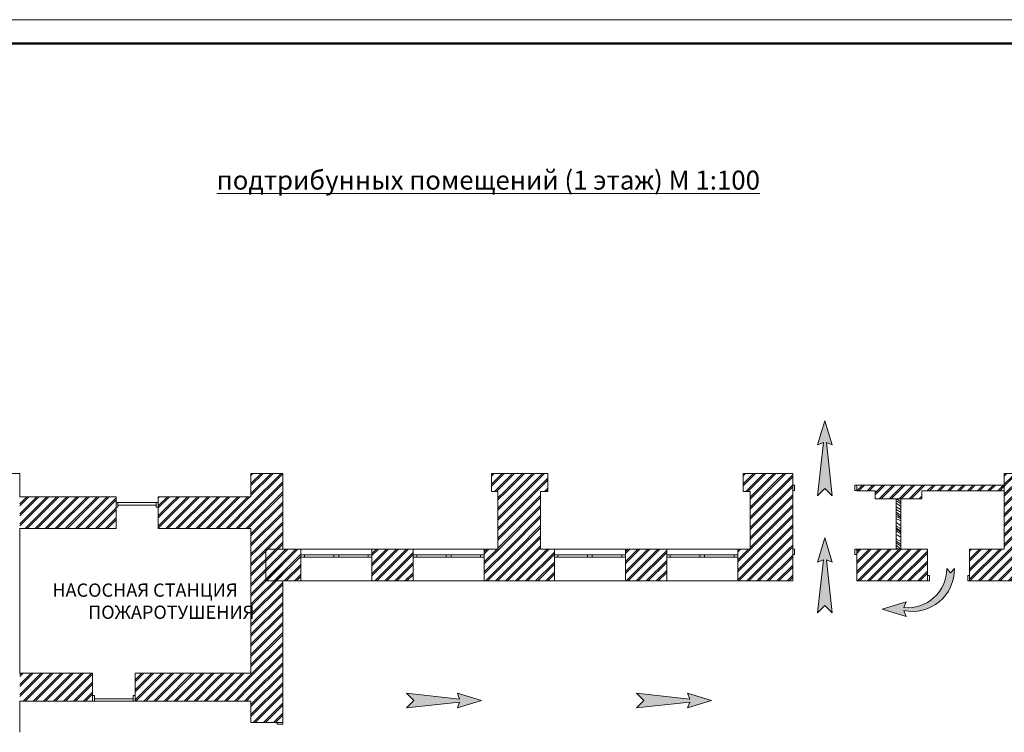
# Model space of a CAD drawing. Extents: x -441 to 7229, y -950 to 425.
# Drawn here: x 5948 to 6156, y 274 to 425 of the extents above; entities that cross this region are included whole.
import ezdxf

# ---------------------------------------------------------------- set-up
doc = ezdxf.new("R2010")
doc.units = 0
doc.header["$LTSCALE"] = 4
doc.header["$MEASUREMENT"] = 0
doc.layers.get('0').update_dxf_attribs({"lineweight": 15})
doc.layers.get('Defpoints').update_dxf_attribs({"lineweight": 0})
doc.styles.add('ГОСТ 20', font='isocpeui.ttf', dxfattribs={"height": 2})
doc.styles.add('ГОСТ 4', font='isocpeui.ttf', dxfattribs={"height": 4})
pattern_1 = [(45, (7820.9734, 111.8632), (-1.0606602, 1.0606602), []), (45, (7820.7612, 112.0753), (-1.0606602, 1.0606602), [])]

msp = doc.modelspace()

# ---------------------------------------------------------------- hatches: boundary and pattern name
h = msp.add_hatch(color=3)
h.dxf.hatch_style = 1
h.paths.add_polyline_path([(6118.268, 335.408), (6119.494, 334.932), (6117.95, 340.01), (6116.407, 334.932), (6117.633, 335.408), (6116.407, 324.188), (6117.95, 325.731), (6119.494, 324.188)])
h = msp.add_hatch()
h.set_pattern_fill('ЛИНИИ_ДВОЙНЫЕ_1_4_0002', color=256, style=0, pattern_type=2)
h.set_pattern_definition(pattern_1)
h.paths.add_polyline_path([(6003.56, 312.92), (6003.56, 328.881), (5996.86, 328.881), (5996.86, 312.92)], flags=0)
h = msp.add_hatch()
h.set_pattern_fill('ЛИНИИ_ДВОЙНЫЕ_1_4_0002', color=256, style=0, pattern_type=2)
h.set_pattern_definition(pattern_1)
h.paths.add_polyline_path([(6047.637, 325.081), (6059.513, 325.081), (6059.513, 328.881), (6047.637, 328.881)], flags=0)
h = msp.add_hatch()
h.set_pattern_fill('ЛИНИИ_ДВОЙНЫЕ_1_4_0002', color=256, style=0, pattern_type=2)
h.set_pattern_definition(pattern_1)
h.paths.add_polyline_path([(6100.72, 325.081), (6102.16, 325.081), (6111.16, 328.881), (6100.72, 328.881)], flags=0)
h = msp.add_hatch()
h.set_pattern_fill('ЛИНИИ_ДВОЙНЫЕ_1_4_0002', color=256, style=0, pattern_type=2)
h.set_pattern_definition(pattern_1)
h.paths.add_polyline_path([(6102.16, 325.081), (6102.16, 312.92), (6111.16, 312.92), (6111.16, 328.881)], flags=0)
h = msp.add_hatch()
h.set_pattern_fill('ЛИНИИ_ДВОЙНЫЕ_1_4_0002', color=256, style=0, pattern_type=2)
h.set_pattern_definition(pattern_1)
h.paths.add_polyline_path([(6164.81, 325.081), (6166.31, 325.081), (6166.31, 328.881), (6155.81, 328.881)], flags=0)
h = msp.add_hatch()
h.set_pattern_fill('ЛИНИИ_ДВОЙНЫЕ_1_4_0002', color=256, style=0, pattern_type=2)
h.set_pattern_definition(pattern_1)
h.paths.add_polyline_path([(6155.81, 328.881), (6155.81, 312.92), (6164.81, 312.92), (6164.81, 325.081)], flags=0)
h = msp.add_hatch()
h.set_pattern_fill('ЛИНИИ_ДВОЙНЫЕ_1_4_0002', color=256, style=0, pattern_type=2)
h.set_pattern_definition(pattern_1)
h.paths.add_polyline_path([(6124.66, 325.27), (6124.66, 325.22), (6155.81, 325.22), (6155.81, 326.42), (6124.66, 326.42)], flags=0)
h = msp.add_hatch()
h.set_pattern_fill('ЛИНИИ_ДВОЙНЫЕ_1_4_0002', color=256, style=0, pattern_type=2)
h.set_pattern_definition(pattern_1)
h.paths.add_polyline_path([(6048.97, 325.081), (6048.97, 312.92), (6057.97, 312.92), (6057.97, 325.081)], flags=0)
h = msp.add_hatch()
h.set_pattern_fill('ЛИНИИ_ДВОЙНЫЕ_1_4_0002', color=256, style=0, pattern_type=2)
h.set_pattern_definition(pattern_1)
h.paths.add_polyline_path([(6128.56, 325.22), (6128.56, 323.52), (6138.41, 323.52), (6138.41, 325.22)], flags=0)
h = msp.add_hatch()
h.set_pattern_fill('ЛИНИИ_ДВОЙНЫЕ_1_4_0002', color=256, style=0, pattern_type=2)
h.set_pattern_definition(pattern_1)
h.paths.add_polyline_path([(5968.385, 317.29), (5968.385, 323.99), (5948.06, 323.99), (5948.06, 317.29)])
h.paths.add_polyline_path([(5977.285, 323.99), (5977.285, 317.29), (5979.96, 317.29), (5979.96, 323.99)])
h = msp.add_hatch()
h.set_pattern_fill('ЛИНИИ_ДВОЙНЫЕ_1_4_0002', color=256, style=0, pattern_type=2)
h.set_pattern_definition(pattern_1)
h.paths.add_polyline_path([(5979.96, 322.79), (5979.96, 322.29), (5979.96, 317.29), (5996.86, 317.29), (5996.86, 323.99), (5979.96, 323.99)], flags=0)
h = msp.add_hatch(color=3)
h.dxf.hatch_style = 1
h.paths.add_polyline_path([(6118.268, 310.672), (6119.494, 310.196), (6117.95, 315.274), (6116.407, 310.196), (6117.633, 310.672), (6116.407, 299.452), (6117.95, 300.996), (6119.494, 299.452)])
h = msp.add_hatch()
h.set_pattern_fill('ЛИНИИ_ДВОЙНЫЕ_1_4_0002', color=256, style=0, pattern_type=2)
h.set_pattern_definition(pattern_1)
h.paths.add_polyline_path([(6003.56, 312.92), (5996.86, 312.92), (5996.86, 276.34), (6002.41, 276.34), (6003.56, 276.34)], flags=0)
h = msp.add_hatch()
h.set_pattern_fill('ЛИНИИ_ДВОЙНЫЕ_1_4_0002', color=256, style=0, pattern_type=2)
h.set_pattern_definition(pattern_1)
h.paths.add_polyline_path([(5999.97, 312.92), (5999.97, 306.22), (6007.37, 306.22), (6007.37, 311.22), (6007.37, 311.72), (6007.37, 312.92)], flags=0)
h = msp.add_hatch()
h.set_pattern_fill('ЛИНИИ_ДВОЙНЫЕ_1_4_0002', color=256, style=0, pattern_type=2)
h.set_pattern_definition(pattern_1)
h.paths.add_polyline_path([(6022.37, 311.72), (6022.37, 311.22), (6022.37, 306.22), (6031.07, 306.22), (6031.07, 311.22), (6031.07, 311.72), (6031.07, 312.92), (6022.37, 312.92)], flags=0)
h = msp.add_hatch()
h.set_pattern_fill('ЛИНИИ_ДВОЙНЫЕ_1_4_0002', color=256, style=0, pattern_type=2)
h.set_pattern_definition(pattern_1)
h.paths.add_polyline_path([(6046.07, 306.22), (6060.87, 306.22), (6060.87, 311.22), (6060.87, 311.72), (6060.87, 312.92), (6046.07, 312.92), (6046.07, 311.72), (6046.07, 311.22)], flags=0)
h = msp.add_hatch()
h.set_pattern_fill('ЛИНИИ_ДВОЙНЫЕ_1_4_0002', color=256, style=0, pattern_type=2)
h.set_pattern_definition(pattern_1)
h.paths.add_polyline_path([(6075.87, 311.72), (6075.87, 311.22), (6075.87, 306.22), (6084.57, 306.22), (6084.57, 311.22), (6084.57, 311.72), (6084.57, 312.92), (6075.87, 312.92)], flags=0)
h = msp.add_hatch()
h.set_pattern_fill('ЛИНИИ_ДВОЙНЫЕ_1_4_0002', color=256, style=0, pattern_type=2)
h.set_pattern_definition(pattern_1)
h.paths.add_polyline_path([(6099.57, 311.22), (6099.57, 306.22), (6111.16, 306.22), (6111.16, 311.77), (6111.16, 312.92), (6099.57, 312.92), (6099.57, 311.72)], flags=0)
h = msp.add_hatch()
h.set_pattern_fill('ЛИНИИ_ДВОЙНЫЕ_1_4_0002', color=256, style=0, pattern_type=2)
h.set_pattern_definition(pattern_1)
h.paths.add_polyline_path([(6139.595, 312.92), (6124.66, 312.92), (6124.66, 311.77), (6124.66, 306.22), (6139.595, 306.22), (6139.595, 307.37)], flags=0)
h = msp.add_hatch()
h.set_pattern_fill('ЛИНИИ_ДВОЙНЫЕ_1_4_0002', color=256, style=0, pattern_type=2)
h.set_pattern_definition(pattern_1)
h.paths.add_polyline_path([(6167.875, 312.92), (6148.495, 312.92), (6148.495, 307.37), (6148.495, 306.22), (6167.875, 306.22), (6167.875, 311.22), (6167.875, 311.72)], flags=0)
h = msp.add_hatch(color=3)
h.dxf.hatch_style = 1
h.paths.add_polyline_path([(6145.292, 308.797), (6144.435, 307.94), (6143.681, 308.797, -0.4430973), (6134.615, 300.575), (6135.091, 301.801), (6130.013, 300.257), (6135.091, 298.714), (6134.615, 299.94, 0.4796794)])
h = msp.add_hatch()
h.set_pattern_fill('ЛИНИИ_ДВОЙНЫЕ_1_4_0002', color=256, style=0, pattern_type=2)
h.set_pattern_definition(pattern_1)
h.paths.add_polyline_path([(5948.06, 286.74), (5948.06, 280.84), (5951.624, 280.84), (5951.624, 281.84), (5951.624, 282.34), (5951.624, 286.74)], flags=0)
h = msp.add_hatch()
h.set_pattern_fill('ЛИНИИ_ДВОЙНЫЕ_1_4_0002', color=256, style=0, pattern_type=2)
h.set_pattern_definition(pattern_1)
h.paths.add_polyline_path([(5951.624, 280.84), (5963.414, 280.84), (5963.414, 281.99), (5963.414, 286.74), (5951.624, 286.74), (5951.624, 282.34), (5951.624, 281.84)])
h = msp.add_hatch()
h.set_pattern_fill('ЛИНИИ_ДВОЙНЫЕ_1_4_0002', color=256, style=0, pattern_type=2)
h.set_pattern_definition(pattern_1)
h.paths.add_polyline_path([(5989.682, 286.74), (5972.414, 286.74), (5972.414, 281.99), (5972.414, 280.84), (5989.682, 280.84), (5989.682, 281.84), (5989.682, 282.34)])
h = msp.add_hatch()
h.set_pattern_fill('ЛИНИИ_ДВОЙНЫЕ_1_4_0002', color=256, style=0, pattern_type=2)
h.set_pattern_definition(pattern_1)
h.paths.add_polyline_path([(5989.682, 280.84), (5996.86, 280.84), (5996.86, 286.74), (5989.682, 286.74), (5989.682, 282.34), (5989.682, 281.84)], flags=0)
h = msp.add_hatch(color=3)
h.dxf.hatch_style = 1
h.paths.add_polyline_path([(6040.88, 280.632), (6040.404, 279.407), (6045.482, 280.95), (6040.404, 282.494), (6040.88, 281.268), (6029.66, 282.494), (6031.204, 280.95), (6029.66, 279.407)])
h = msp.add_hatch(color=3)
h.dxf.hatch_style = 1
h.paths.add_polyline_path([(6089.441, 280.632), (6088.965, 279.407), (6094.042, 280.95), (6088.965, 282.494), (6089.441, 281.268), (6078.221, 282.494), (6079.764, 280.95), (6078.221, 279.407)])

# ---------------------------------------------------------------- linework, layer by layer
at = {"lineweight": 50}
msp.add_line((6900.348, 419.694), (5325.348, 419.694), dxfattribs=at)
at = {"color": 3}
for p, q in [((6116.407, 334.932), (6117.95, 340.01)), ((6119.494, 334.932), (6117.95, 340.01)), ((6116.407, 324.188), (6117.633, 335.408)), ((6117.633, 335.408), (6116.407, 334.932)), ((6119.494, 324.188), (6118.268, 335.408)), ((6118.268, 335.408), (6119.494, 334.932)), ((6116.407, 324.188), (6117.95, 325.731)), ((6117.95, 325.731), (6119.494, 324.188)), ((6116.407, 310.196), (6117.95, 315.274)), ((6119.494, 310.196), (6117.95, 315.274)), ((6116.407, 299.452), (6117.633, 310.672)), ((6117.633, 310.672), (6116.407, 310.196)), ((6119.494, 299.452), (6118.268, 310.672)), ((6118.268, 310.672), (6119.494, 310.196)), ((6144.435, 307.94), (6143.681, 308.797)), ((6145.292, 308.797), (6144.435, 307.94)), ((6135.091, 301.801), (6130.013, 300.257)), ((6134.615, 300.575), (6135.091, 301.801)), ((6116.407, 299.452), (6117.95, 300.996)), ((6117.95, 300.996), (6119.494, 299.452)), ((6135.091, 298.714), (6130.013, 300.257)), ((6134.615, 299.94), (6135.091, 298.714)), ((6029.66, 282.494), (6040.88, 281.268)), ((6029.66, 282.494), (6031.204, 280.95)), ((6031.204, 280.95), (6029.66, 279.407)), ((6029.66, 279.407), (6040.88, 280.632)), ((6040.88, 281.268), (6040.404, 282.494)), ((6040.404, 282.494), (6045.482, 280.95)), ((6040.404, 279.407), (6045.482, 280.95)), ((6040.88, 280.632), (6040.404, 279.407)), ((6078.221, 282.494), (6089.441, 281.268)), ((6078.221, 282.494), (6079.764, 280.95)), ((6079.764, 280.95), (6078.221, 279.407)), ((6078.221, 279.407), (6089.441, 280.632)), ((6089.441, 281.268), (6088.965, 282.494)), ((6088.965, 282.494), (6094.042, 280.95)), ((6088.965, 279.407), (6094.042, 280.95)), ((6089.441, 280.632), (6088.965, 279.407))]:
    msp.add_line(p, q, dxfattribs=at)
for p, q in [((6111.16, 326.42), (6111.16, 325.27)), ((6111.16, 326.42), (6111.56, 326.42)), ((6111.16, 325.27), (6111.16, 326.42)), ((6111.16, 326.42), (6111.16, 325.27)), ((6111.56, 326.42), (6111.56, 325.27)), ((6124.26, 325.27), (6124.26, 326.42)), ((6124.26, 326.42), (6124.66, 326.42)), ((6124.66, 326.42), (6125.03, 326.42)), ((6124.66, 326.42), (6124.66, 325.27)), ((6124.66, 326.42), (6124.66, 325.27)), ((6124.66, 326.42), (6124.66, 325.27)), ((6124.66, 326.42), (6125.03, 326.42)), ((6111.16, 325.27), (6111.16, 325.22)), ((6111.56, 325.27), (6111.16, 325.27)), ((6111.16, 325.27), (6111.16, 325.22)), ((6124.66, 325.27), (6124.26, 325.27)), ((6124.66, 325.27), (6124.66, 325.22)), ((6124.66, 325.27), (6124.66, 325.22)), ((6124.66, 325.22), (6125.03, 325.22)), ((6124.66, 325.22), (6125.03, 325.22)), ((5964.96, 323.99), (5968.385, 323.99)), ((5968.385, 317.29), (5968.385, 323.99)), ((5968.785, 322.79), (5968.385, 322.79)), ((5968.785, 321.79), (5968.785, 322.79)), ((5968.785, 322.79), (5976.885, 322.79)), ((5968.785, 322.182), (5976.885, 322.182)), ((5976.885, 322.79), (5976.885, 321.79)), ((5976.885, 322.79), (5977.285, 322.79)), ((5977.285, 323.99), (5979.96, 323.99)), ((5977.285, 317.29), (5977.285, 323.99)), ((6133.304, 322.937), (6133.011, 323.136)), ((6133.592, 322.209), (6133.011, 322.622)), ((6133.533, 323.199), (6133.067, 323.52)), ((6133.94, 322.515), (6133.304, 322.937)), ((6134.011, 322.879), (6133.533, 323.199)), ((6134.011, 321.912), (6133.592, 322.209)), ((6134.011, 322.47), (6133.94, 322.515)), ((6133.997, 323.509), (6133.98, 323.52)), ((6134.011, 323.5), (6133.997, 323.509)), ((5968.785, 321.79), (5968.385, 321.79)), ((5976.885, 321.79), (5977.285, 321.79)), ((6133.023, 321.861), (6133.011, 321.869)), ((6133.092, 321.273), (6133.011, 321.323)), ((6133.104, 320.624), (6133.011, 320.684)), ((6133.093, 320.226), (6133.014, 320.276)), ((6133.835, 321.355), (6133.023, 321.861)), ((6133.507, 321.027), (6133.092, 321.273)), ((6133.172, 320.175), (6133.093, 320.226)), ((6133.576, 320.302), (6133.104, 320.624)), ((6133.251, 320.125), (6133.172, 320.175)), ((6133.331, 320.076), (6133.251, 320.125)), ((6133.41, 320.026), (6133.331, 320.076)), ((6133.489, 319.976), (6133.41, 320.026)), ((6134.011, 319.624), (6133.489, 319.976)), ((6133.728, 320.878), (6133.507, 321.027)), ((6134.011, 320.013), (6133.576, 320.302)), ((6133.95, 320.732), (6133.728, 320.878)), ((6133.835, 321.355), (6134.011, 321.3)), ((6134.011, 320.692), (6133.95, 320.732)), ((6133.003, 319.334), (6133.439, 319.156)), ((6133.011, 319.819), (6133.187, 319.74)), ((6133.126, 318.436), (6133.011, 318.507)), ((6133.353, 318.297), (6133.126, 318.436)), ((6133.187, 319.74), (6133.409, 319.636)), ((6133.581, 318.16), (6133.353, 318.297)), ((6133.409, 319.636), (6133.629, 319.529)), ((6133.439, 319.156), (6133.866, 318.959)), ((6133.648, 318.117), (6133.581, 318.16)), ((6133.629, 319.529), (6133.848, 319.418)), ((6133.716, 318.077), (6133.648, 318.117)), ((6133.785, 318.04), (6133.716, 318.077)), ((6133.856, 318.005), (6133.785, 318.04)), ((6133.848, 319.418), (6134.011, 319.332)), ((6133.928, 317.972), (6133.856, 318.005)), ((6133.866, 318.959), (6134.011, 318.885)), ((6134.001, 317.942), (6133.928, 317.972)), ((5964.96, 317.29), (5968.385, 317.29)), ((5977.285, 317.29), (5979.96, 317.29)), ((6133.291, 317.645), (6133.011, 317.822)), ((6133.51, 317.094), (6133.011, 317.419)), ((6133.027, 317.201), (6133.011, 317.211)), ((6133.011, 316.759), (6133.365, 316.534)), ((6133.253, 315.847), (6133.011, 315.949)), ((6133.117, 317.142), (6133.027, 317.201)), ((6133.206, 317.082), (6133.117, 317.142)), ((6133.294, 317.019), (6133.206, 317.082)), ((6133.65, 315.648), (6133.253, 315.847)), ((6133.778, 317.345), (6133.291, 317.645)), ((6133.631, 316.772), (6133.294, 317.019)), ((6133.365, 316.534), (6133.751, 316.265)), ((6134.011, 316.773), (6133.51, 317.094)), ((6133.969, 316.526), (6133.631, 316.772)), ((6133.862, 316.184), (6133.751, 316.265)), ((6134.011, 317.206), (6133.778, 317.345)), ((6133.971, 316.1), (6133.862, 316.184)), ((6134.011, 316.495), (6133.969, 316.526)), ((6134.011, 316.069), (6133.971, 316.1)), ((6133.038, 315.04), (6133.011, 315.055)), ((6133.559, 314.255), (6133.011, 314.593)), ((6133.259, 314.066), (6133.011, 314.245)), ((6133.597, 313.215), (6133.011, 313.732)), ((6133.535, 314.758), (6133.038, 315.04)), ((6133.598, 313.822), (6133.259, 314.066)), ((6133.738, 314.689), (6133.535, 314.758)), ((6134.011, 313.981), (6133.559, 314.255)), ((6133.938, 313.578), (6133.598, 313.822)), ((6134.011, 315.436), (6133.65, 315.648)), ((6133.937, 314.61), (6133.738, 314.689)), ((6134.011, 314.575), (6133.937, 314.61)), ((6007.37, 312.92), (6007.37, 311.72)), ((6022.37, 312.92), (6007.37, 312.92)), ((6007.37, 311.72), (6007.37, 311.22)), ((6007.37, 311.72), (6008.12, 311.72)), ((6007.37, 311.72), (6007.37, 311.22)), ((6008.12, 311.72), (6008.12, 311.22)), ((6008.12, 311.72), (6014.37, 311.72)), ((6014.37, 311.22), (6014.37, 311.72)), ((6014.37, 311.72), (6014.87, 311.72)), ((6014.87, 311.72), (6015.37, 311.72)), ((6015.37, 311.72), (6015.37, 311.22)), ((6015.37, 311.72), (6021.62, 311.72)), ((6021.62, 311.22), (6021.62, 311.72)), ((6021.62, 311.72), (6022.37, 311.72)), ((6022.37, 312.92), (6022.37, 311.72)), ((6022.37, 311.72), (6022.37, 311.22)), ((6022.37, 311.72), (6022.37, 311.22)), ((6031.07, 312.92), (6031.07, 311.72)), ((6046.07, 312.92), (6031.07, 312.92)), ((6031.07, 311.72), (6031.07, 311.22)), ((6031.07, 311.72), (6031.82, 311.72)), ((6031.07, 311.72), (6031.07, 311.22)), ((6031.82, 311.72), (6031.82, 311.22)), ((6031.82, 311.72), (6038.07, 311.72)), ((6038.07, 311.22), (6038.07, 311.72)), ((6038.07, 311.72), (6038.57, 311.72)), ((6038.57, 311.72), (6039.07, 311.72)), ((6039.07, 311.72), (6039.07, 311.22)), ((6039.07, 311.72), (6045.32, 311.72)), ((6045.32, 311.22), (6045.32, 311.72)), ((6045.32, 311.72), (6046.07, 311.72)), ((6046.07, 312.92), (6046.07, 311.72)), ((6046.07, 311.72), (6046.07, 311.22)), ((6046.07, 311.72), (6046.07, 311.22)), ((6060.87, 312.92), (6060.87, 311.72)), ((6060.87, 312.92), (6075.87, 312.92)), ((6060.87, 311.72), (6060.87, 311.22)), ((6061.62, 311.72), (6060.87, 311.72)), ((6060.87, 311.72), (6060.87, 311.22)), ((6061.62, 311.22), (6061.62, 311.72)), ((6067.87, 311.72), (6061.62, 311.72)), ((6068.37, 311.72), (6067.87, 311.72)), ((6067.87, 311.72), (6067.87, 311.22)), ((6068.87, 311.72), (6068.37, 311.72)), ((6068.87, 311.22), (6068.87, 311.72)), ((6075.12, 311.72), (6068.87, 311.72)), ((6075.87, 311.72), (6075.12, 311.72)), ((6075.12, 311.72), (6075.12, 311.22)), ((6075.87, 312.92), (6075.87, 311.72)), ((6075.87, 311.72), (6075.87, 311.22)), ((6075.87, 311.72), (6075.87, 311.22)), ((6084.57, 312.92), (6084.57, 311.72)), ((6084.57, 312.92), (6099.57, 312.92)), ((6084.57, 311.72), (6084.57, 311.22)), ((6085.32, 311.72), (6084.57, 311.72)), ((6084.57, 311.72), (6084.57, 311.22)), ((6085.32, 311.22), (6085.32, 311.72)), ((6091.57, 311.72), (6085.32, 311.72)), ((6092.07, 311.72), (6091.57, 311.72)), ((6091.57, 311.72), (6091.57, 311.22)), ((6092.57, 311.72), (6092.07, 311.72)), ((6092.57, 311.22), (6092.57, 311.72)), ((6098.82, 311.72), (6092.57, 311.72)), ((6099.57, 311.72), (6098.82, 311.72)), ((6098.82, 311.72), (6098.82, 311.22)), ((6099.57, 312.92), (6099.57, 311.72)), ((6099.57, 311.72), (6099.57, 311.22)), ((6099.57, 311.72), (6099.57, 311.22)), ((6111.16, 312.92), (6111.16, 311.77)), ((6111.16, 312.92), (6111.56, 312.92)), ((6111.16, 311.77), (6111.16, 312.92)), ((6111.16, 312.92), (6111.16, 311.77)), ((6111.16, 311.77), (6111.16, 306.22)), ((6111.56, 311.77), (6111.16, 311.77)), ((6111.16, 311.77), (6111.16, 306.22)), ((6111.56, 312.92), (6111.56, 311.77)), ((6124.26, 311.77), (6124.26, 312.92)), ((6124.26, 312.92), (6124.66, 312.92)), ((6124.66, 311.77), (6124.26, 311.77)), ((6124.66, 312.92), (6125.03, 312.92)), ((6124.66, 312.92), (6124.66, 311.77)), ((6124.66, 312.92), (6124.66, 311.77)), ((6124.66, 312.92), (6124.66, 311.77)), ((6124.66, 312.92), (6125.03, 312.92)), ((6124.66, 311.77), (6124.66, 306.22)), ((6124.66, 311.77), (6124.66, 306.22)), ((6133.026, 313.178), (6133.011, 313.19)), ((6133.317, 312.92), (6133.026, 313.178)), ((6133.948, 312.92), (6133.597, 313.215)), ((6134.011, 313.526), (6133.938, 313.578)), ((6139.595, 312.92), (6139.225, 312.92)), ((6139.595, 312.92), (6139.225, 312.92)), ((6139.595, 307.37), (6139.595, 312.92)), ((6139.595, 307.37), (6139.595, 312.92)), ((6148.495, 312.92), (6148.865, 312.92)), ((6148.495, 307.37), (6148.495, 312.92)), ((6148.495, 307.37), (6148.495, 312.92)), ((6148.495, 312.92), (6148.865, 312.92)), ((6007.37, 311.22), (6007.37, 306.22)), ((6008.12, 311.22), (6007.37, 311.22)), ((6014.37, 311.22), (6008.12, 311.22)), ((6014.87, 311.22), (6014.37, 311.22)), ((6015.37, 311.22), (6014.87, 311.22)), ((6021.62, 311.22), (6015.37, 311.22)), ((6022.37, 311.22), (6021.62, 311.22)), ((6022.37, 311.22), (6022.37, 306.22)), ((6031.07, 311.22), (6031.07, 306.22)), ((6031.82, 311.22), (6031.07, 311.22)), ((6038.07, 311.22), (6031.82, 311.22)), ((6038.57, 311.22), (6038.07, 311.22)), ((6039.07, 311.22), (6038.57, 311.22)), ((6045.32, 311.22), (6039.07, 311.22)), ((6046.07, 311.22), (6045.32, 311.22)), ((6046.07, 311.22), (6046.07, 306.22)), ((6060.87, 311.22), (6060.87, 306.22)), ((6060.87, 311.22), (6061.62, 311.22)), ((6061.62, 311.22), (6067.87, 311.22)), ((6067.87, 311.22), (6068.37, 311.22)), ((6068.37, 311.22), (6068.87, 311.22)), ((6068.87, 311.22), (6075.12, 311.22)), ((6075.12, 311.22), (6075.87, 311.22)), ((6075.87, 311.22), (6075.87, 306.22)), ((6084.57, 311.22), (6084.57, 306.22)), ((6084.57, 311.22), (6085.32, 311.22)), ((6085.32, 311.22), (6091.57, 311.22)), ((6091.57, 311.22), (6092.07, 311.22)), ((6092.07, 311.22), (6092.57, 311.22)), ((6092.57, 311.22), (6098.82, 311.22)), ((6098.82, 311.22), (6099.57, 311.22)), ((6099.57, 311.22), (6099.57, 306.22)), ((6022.37, 306.22), (6007.37, 306.22)), ((6046.07, 306.22), (6031.07, 306.22)), ((6060.87, 306.22), (6075.87, 306.22)), ((6084.57, 306.22), (6099.57, 306.22)), ((6111.16, 306.22), (6110.79, 306.22)), ((6111.16, 306.22), (6110.79, 306.22)), ((6124.66, 306.22), (6125.03, 306.22)), ((6124.66, 306.22), (6125.03, 306.22)), ((6139.595, 306.22), (6139.225, 306.22)), ((6139.595, 306.22), (6139.225, 306.22)), ((6139.595, 306.22), (6139.595, 307.37)), ((6139.595, 307.37), (6139.995, 307.37)), ((6139.595, 306.22), (6139.595, 307.37)), ((6139.595, 306.22), (6139.595, 307.37)), ((6139.995, 306.22), (6139.595, 306.22)), ((6139.995, 307.37), (6139.995, 306.22)), ((6148.095, 306.22), (6148.095, 307.37)), ((6148.095, 307.37), (6148.495, 307.37)), ((6148.495, 306.22), (6148.095, 306.22)), ((6148.495, 306.22), (6148.495, 307.37)), ((6148.495, 307.37), (6148.495, 306.22)), ((6148.495, 306.22), (6148.495, 307.37)), ((6148.495, 306.22), (6148.865, 306.22)), ((6148.495, 306.22), (6148.865, 306.22)), ((5959.624, 286.74), (5951.624, 286.74)), ((5963.414, 286.74), (5963.044, 286.74)), ((5963.414, 286.74), (5963.044, 286.74)), ((5963.414, 281.99), (5963.414, 286.74)), ((5963.414, 281.99), (5963.414, 286.74)), ((5972.414, 286.74), (5972.784, 286.74)), ((5972.414, 281.99), (5972.414, 286.74)), ((5972.414, 281.99), (5972.414, 286.74)), ((5972.414, 286.74), (5972.784, 286.74)), ((5981.682, 286.74), (5989.682, 286.74)), ((5959.624, 280.84), (5951.624, 280.84)), ((5963.414, 280.84), (5963.044, 280.84)), ((5963.414, 280.84), (5963.044, 280.84)), ((5963.414, 280.84), (5963.414, 281.99)), ((5963.814, 281.99), (5963.414, 281.99)), ((5963.414, 281.99), (5963.414, 280.84)), ((5963.414, 280.84), (5963.414, 281.99)), ((5963.414, 280.84), (5963.814, 280.84)), ((5963.814, 280.84), (5963.814, 281.99)), ((5963.814, 281.333), (5972.014, 281.333)), ((5963.814, 280.84), (5972.014, 280.84)), ((5972.414, 281.99), (5972.014, 281.99)), ((5972.014, 281.99), (5972.014, 280.84)), ((5972.014, 280.84), (5972.414, 280.84)), ((5972.414, 280.84), (5972.414, 281.99)), ((5972.414, 280.84), (5972.414, 281.99)), ((5972.414, 280.84), (5972.414, 281.99)), ((5972.414, 280.84), (5972.784, 280.84)), ((5972.414, 280.84), (5972.784, 280.84)), ((5981.682, 280.84), (5989.682, 280.84)), ((5996.86, 276.34), (5996.86, 276.71)), ((5996.86, 276.34), (5996.86, 276.71)), ((6002.41, 276.34), (5996.86, 276.34)), ((6002.41, 276.34), (5996.86, 276.34)), ((6003.56, 276.34), (6002.41, 276.34)), ((6002.41, 276.34), (6002.41, 275.94)), ((6003.56, 276.34), (6002.41, 276.34)), ((6003.56, 276.34), (6002.41, 276.34)), ((6003.56, 276.34), (6003.56, 276.71)), ((6003.56, 276.34), (6003.56, 276.71)), ((6003.56, 275.94), (6003.56, 276.34)), ((6002.41, 275.94), (6003.56, 275.94))]:
    msp.add_line(p, q)
at = {"flags": 128}
for points in [[(5948.06, 328.881), (5942.06, 328.881)], [(5948.06, 323.99), (5948.06, 328.881)], [(6003.56, 328.881), (5996.86, 328.881)], [(5996.86, 328.881), (5996.86, 323.99)], [(6003.56, 312.92), (6003.56, 328.881)], [(6059.513, 328.881), (6047.637, 328.881)], [(6047.637, 328.881), (6047.637, 325.081)], [(6059.513, 325.081), (6059.513, 328.881)], [(6111.16, 328.881), (6100.72, 328.881)], [(6100.72, 328.881), (6100.72, 325.081)], [(6111.16, 312.92), (6111.16, 328.881)], [(6166.31, 328.881), (6155.81, 328.881)], [(6155.81, 328.881), (6155.81, 312.92)], [(6155.81, 326.42), (6124.66, 326.42)], [(6155.81, 325.22), (6155.81, 326.42)], [(6047.637, 325.081), (6048.97, 325.081)], [(6048.97, 325.081), (6048.97, 312.92)], [(6057.97, 312.92), (6057.97, 325.081)], [(6057.97, 325.081), (6059.513, 325.081)], [(6100.72, 325.081), (6102.16, 325.081)], [(6102.16, 325.081), (6102.16, 312.92)], [(6124.66, 325.22), (6128.56, 325.22)], [(6128.56, 325.22), (6128.56, 323.52)], [(6138.41, 325.22), (6155.81, 325.22)], [(6138.41, 323.52), (6138.41, 325.22)], [(5964.96, 323.99), (5948.06, 323.99)], [(5996.86, 323.99), (5979.96, 323.99)], [(6128.56, 323.52), (6138.41, 323.52)], [(6133.011, 323.52), (6133.011, 312.92)], [(6134.011, 323.52), (6133.011, 323.52)], [(6134.011, 312.92), (6134.011, 323.52)], [(5948.06, 317.29), (5964.96, 317.29)], [(5948.06, 286.74), (5948.06, 317.29)], [(5979.96, 317.29), (5996.86, 317.29)], [(5996.86, 317.29), (5996.86, 312.92)], [(5996.86, 312.92), (5996.86, 286.74)], [(6007.37, 312.92), (5999.97, 312.92)], [(5999.97, 312.92), (5999.97, 306.22)], [(6031.07, 312.92), (6022.37, 312.92)], [(6048.97, 312.92), (6046.07, 312.92)], [(6060.87, 312.92), (6057.97, 312.92)], [(6084.57, 312.92), (6075.87, 312.92)], [(6102.16, 312.92), (6099.57, 312.92)], [(6139.595, 312.92), (6124.66, 312.92)], [(6133.011, 312.92), (6134.011, 312.92)], [(6155.81, 312.92), (6148.495, 312.92)], [(5999.97, 306.22), (6007.37, 306.22)], [(6003.56, 276.34), (6003.56, 306.22)], [(6022.37, 306.22), (6031.07, 306.22)], [(6046.07, 306.22), (6060.87, 306.22)], [(6075.87, 306.22), (6084.57, 306.22)], [(6099.57, 306.22), (6111.16, 306.22)], [(6124.66, 306.22), (6139.595, 306.22)], [(6148.495, 306.22), (6167.875, 306.22)], [(5951.624, 286.74), (5948.06, 286.74)], [(5963.414, 286.74), (5959.624, 286.74)], [(5981.682, 286.74), (5972.414, 286.74)], [(5996.86, 286.74), (5989.682, 286.74)], [(5948.06, 280.84), (5951.624, 280.84)], [(5948.06, 274.24), (5948.06, 280.84)], [(5959.624, 280.84), (5963.414, 280.84)], [(5972.414, 280.84), (5981.682, 280.84)], [(5989.682, 280.84), (5996.86, 280.84)], [(5996.86, 280.84), (5996.86, 276.34)]]:
    msp.add_lwpolyline(points, dxfattribs=at)
at = {"color": 3}
for centre, radius, start, end in [((6135.42, 308.797), 8.261, 264.408, 0), ((6136.399, 308.652), 8.894, 258.42566, 0.92996)]:
    msp.add_arc(centre, radius, start, end, dxfattribs=at)
at = {"layer": 'Defpoints', "color": 2, "lineweight": 0, "ltscale": 100}
msp.add_line((6905.348, 424.694), (5305.348, 424.694), dxfattribs=at)

# ---------------------------------------------------------------- texts
at = {"insert": (5989.636, 399.488), "char_height": 4, "attachment_point": 1, "style": 'ГОСТ 4'}
msp.add_mtext_dynamic_manual_height_columns('\\pi44.247;{\\LСхема эвакуации с трибуны и из подтрибунных помещений (1 этаж) М 1:100}', width=288.64168, gutter_width=12.5, heights=[0], dxfattribs=at)
at = {"color": 3, "insert": (5948.554, 305.66), "char_height": 2.8, "attachment_point": 1, "style": 'ГОСТ 20'}
msp.add_mtext_dynamic_manual_height_columns('\\pi2.2853;{\\fTimes New Roman|b0|i0|c204|p18;НАСОСНАЯ СТАНЦИЯ \\P\\pi4.9844;ПОЖАРОТУШЕНИЯ}', width=48.64798, gutter_width=10, heights=[0], dxfattribs=at)

doc.saveas('drawing.dxf')
